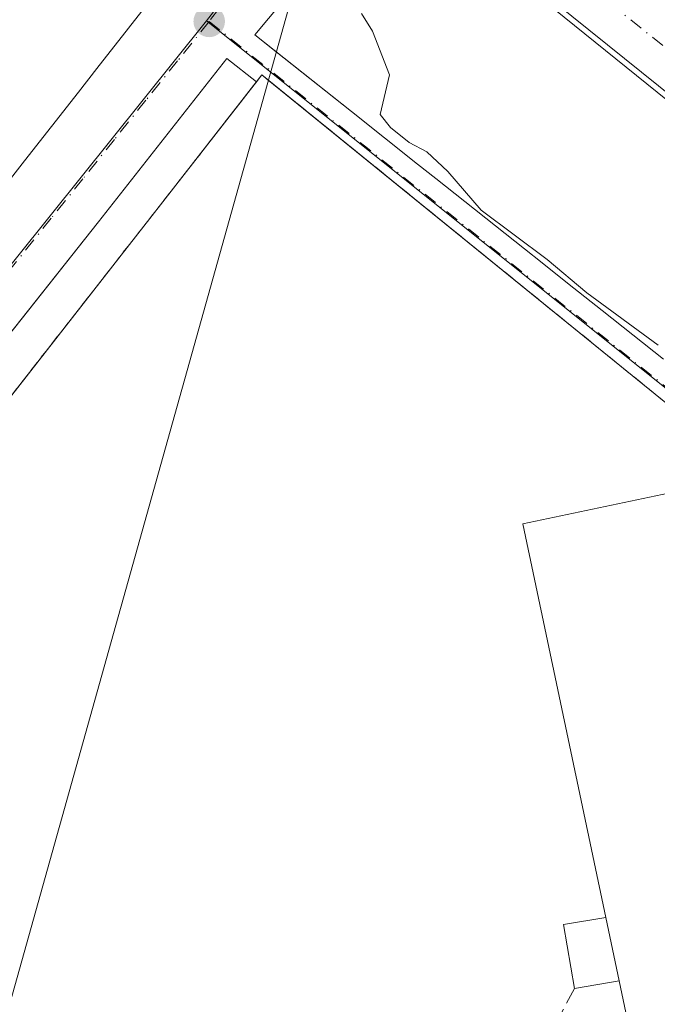
# Model space of a CAD drawing. Units: metres. Extents: x 573680 to 577142, y 4696435 to 4698786.
# Drawn here: x 576223 to 576286, y 4696851 to 4696949 of the extents above; entities that cross this region are included whole.
import ezdxf

# ---------------------------------------------------------------- set-up
doc = ezdxf.new("R2010")
doc.units = ezdxf.units.M
doc.header["$MEASUREMENT"] = 0
for name, pattern in [('DGN Style 2', [1.6480167562047852, 0.988810053722871, -0.6592067024819142]), ('DGN Style 3', [2.307223458686699, 1.648016756204785, -0.6592067024819142]), ('DGN Style 4', [2.6384748266838614, 1.318413404963828, -0.6592067024819142, 0.001648016756204785, -0.6592067024819142])]:
    doc.linetypes.add(name, pattern=pattern)
for name, color, linetype, lineweight in [('Comarca CxS', 21, 'Continuous', 0), ('Comunidad Autónoma CxS', 142, 'Continuous', 0), ('Corriente natural lineal', 142, 'Continuous', 13), ('Cultivos leñosos CxS', 92, 'Continuous', 0), ('Curva de nivel normal', 30, 'Continuous', 0), ('Edificación Cxs', 1, 'Continuous', 13), ('Edificación ligera Cxs', 1, 'Continuous', 0), ('Elemento construido', 1, 'Continuous', 0), ('Instalación educativa CxS', 9, 'Continuous', 0), ('Municipio CxS', 4, 'Continuous', 0), ('Núcleo urbano CxS', 7, 'Continuous', 0), ('Provincia CxS', 1, 'Continuous', 0), ('Punto de cota en terreno', 7, 'Continuous', 0), ('Seto lineal', 92, 'DGN Style 3', 0), ('Valla', 7, 'DGN Style 2', 0), ('Vía urbana Cxs', 4, 'Continuous', 0), ('Vía urbana eje', 4, 'DGN Style 4', 0)]:
    doc.layers.add(name, color=color, linetype=linetype, lineweight=lineweight)

# ---------------------------------------------------------------- blocks, each defined once
blk = doc.blocks.new('5PATER')
at = {"layer": 'Cultivos leñosos CxS', "linetype": 'Continuous', "lineweight": 0}
h = blk.add_hatch(color=51, dxfattribs=at)
edge = h.paths.add_edge_path()
edge.add_ellipse((0, 0), major_axis=(-0.1095731443231308, -0.1110710700762829), ratio=0.9994222409660322, start_angle=0, end_angle=360)
blk = doc.blocks.new('*U36')
at = {"layer": 'Vía urbana Cxs', "color": 4, "linetype": 'Continuous', "lineweight": 0}
for points in [[(576217.4802000001, 4696927.120100001, 320.335699999996), (576223.3223000001, 4696934.568299999, 321.1006999999955), (576228.6590999998, 4696941.372099999, 321.1869000000006), (576230.4889000002, 4696943.704700001, 321.1500999999989), (576256.2703999998, 4696976.572899999, 321.8696000000054)], [(576250.0094999997, 4696951.721100001, 324.3386000000028), (576246.1101000002, 4696947.050100001, 323.0853999999963), (576248.2296000002, 4696945.3672, 324.1658000000025), (576255.6719000004, 4696939.457900001, 323.8978999999963), (576255.6766999997, 4696939.4539, 323.895399999994), (576262.2109000003, 4696934.265900001, 322.6573999999964), (576264.0142999999, 4696932.833900001, 323.3843999999954), (576272.7884999998, 4696925.8673, 323.6659999999974), (576274.5290999999, 4696924.485099999, 322.9045999999944), (576277.0462999997, 4696922.486500001, 322.8656000000047), (576280.4801000003, 4696919.7601, 322.4802000000054), (576286.5330999997, 4696914.954100001, 321.5982999999979)], [(576362.7100999998, 4696880.360099999, 320.8856999999989), (576260.4801000003, 4696962.5701, 321.7372999999934)], [(576207.9484999999, 4696801.569399999, 319.4312000000064), (576269.4700999996, 4696764.0801, 320.963699999993), (576271.8400999998, 4696767.040100001, 322.6947999999975), (576283.6501000002, 4696781.7401, 325.297000000006), (576303.2100999998, 4696806.110099999, 322.2853000000032), (576303.3902000003, 4696805.9901, 322.1432999999961), (576307.2302000001, 4696810.270099999, 319.5840000000026), (576306.8101000004, 4696810.5801, 319.8960999999982), (576340.3167000003, 4696852.335899999, 319.5550999999978), (576347.5500999996, 4696861.350099999, 320.2418000000035), (576325.2033000002, 4696879.4783, 320.5513999999966), (576313.3300999999, 4696889.110099999, 320.818299999999), (576285.7100999998, 4696911.5101, 320.2878000000055), (576247.4446999999, 4696942.565099999, 322.2274999999936), (576246.8102000002, 4696943.0801, 322.1665999999968), (576246.2726999996, 4696942.391899999, 321.6858999999968), (576243.3553999999, 4696944.697899999, 320.5668000000005), (576230.6553999997, 4696928.5582, 319.5960000000051), (576207.6792000001, 4696899.5777, 318.8800000000047)]]:
    blk.add_polyline3d(points, dxfattribs=at)
blk = doc.blocks.new('*U57')
at = {"layer": 'Edificación Cxs', "color": 1, "linetype": 'Continuous', "lineweight": 13, "elevation": 324.9468000000049, "flags": 128}
for points in [[(576286.5330999997, 4696914.954100001), (576280.4801000003, 4696919.7601), (576277.0462999997, 4696922.486500001), (576274.5290999999, 4696924.485099999), (576272.7884999998, 4696925.8673), (576264.0142999999, 4696932.833900001), (576262.2109000003, 4696934.265900001), (576255.6766999997, 4696939.4539), (576255.6719000004, 4696939.457900001), (576246.1101000002, 4696947.050100001), (576259.3000999996, 4696962.850099999)], [(576268.3630999997, 4696955.540300001), (576362.5301000001, 4696879.590100001)]]:
    blk.add_lwpolyline(points, dxfattribs=at)
blk = doc.blocks.new('*U58')
at = {"layer": 'Edificación Cxs', "color": 1, "linetype": 'Continuous', "lineweight": 13, "elevation": 327.553100000005, "flags": 128}
blk.add_lwpolyline([(576256.2703, 4696976.572899999), (576230.4889000002, 4696943.704700001), (576228.6590999998, 4696941.372099999), (576223.3223000001, 4696934.568299999), (576217.4801000003, 4696927.120100001)], dxfattribs=at)

msp = doc.modelspace()

# ---------------------------------------------------------------- linework, layer by layer
at = {"layer": 'Comarca CxS', "color": 21, "linetype": 'Continuous', "lineweight": 0}
msp.add_3dface([(577132.2500005754, 4696472.359983013), (573704.06000055, 4696435.329983012), (573679.6800005509, 4698748.45998299), (577106.7200005776, 4698785.529982988)], dxfattribs=at)
at = {"layer": 'Comunidad Autónoma CxS', "color": 142, "linetype": 'Continuous', "lineweight": 0}
msp.add_3dface([(577132.2500005754, 4696472.359983013), (573704.06000055, 4696435.329983012), (573679.6800005509, 4698748.45998299), (577106.7200005776, 4698785.529982988)], dxfattribs=at)
at = {"layer": 'Corriente natural lineal', "color": 142, "linetype": 'Continuous', "lineweight": 13, "extrusion": (-0.006591732021653098, -0.02353153464851645, 0.9997013633811052), "elevation": -114005.3838539709, "flags": 128}
msp.add_lwpolyline([(-712065.7643324495, 4677095.044561982), (-712065.7643324495, 4676530.740321007)], dxfattribs=at)
at = {"layer": 'Curva de nivel normal', "color": 30, "linetype": 'Continuous', "lineweight": 0, "elevation": 320, "flags": 128}
msp.add_lwpolyline([(576286, 4696916.350099999), (576278.9699999997, 4696921.5101), (576275.0199999996, 4696924.8301), (576268.4900000002, 4696929.700099999), (576265.2000000002, 4696933.540100001), (576263.1399999997, 4696935.4801), (576261.3899999997, 4696936.390100001), (576259.54, 4696937.870100001), (576258.5099999999, 4696939.170100001), (576259.4199999999, 4696943.0801), (576257.75, 4696947.4101), (576256.6699999999, 4696949.1601)], dxfattribs=at)
at = {"layer": 'Edificación Cxs', "color": 1, "linetype": 'Continuous', "lineweight": 13, "extrusion": (-0.7868491976374313, 0.617145199420209, 0.0003781665254347407), "elevation": 2445289.882307664, "flags": 128}
msp.add_lwpolyline([(-4051471.71784559, -600.4761211120178), (-4051466.890074045, -601.2864211327764), (-4051451.897640569, -602.6428212717657), (-4051449.471993653, -602.7556212750175), (-4051446.328258136, -602.8572212959009), (-4051404.555071109, -603.5767218578688), (-4051401.590414171, -603.5399219451205), (-4051392.943268482, -603.6261220615976), (-4051383.477171929, -604.3911221239415), (-4051382.096531151, -604.4097220957469), (-4051339.708990594, -605.0568214395665)], dxfattribs=at)
at = {"layer": 'Edificación Cxs', "color": 1, "linetype": 'Continuous', "lineweight": 13, "elevation": 329.5963000000045, "flags": 128}
msp.add_lwpolyline([(576289.5100999996, 4696818.600099999), (576282.1401000004, 4696853.460100001), (576280.8201000001, 4696859.7401), (576272.6201, 4696898.670100001), (576288.2895000001, 4696901.970699999), (576291.4200999998, 4696902.630100001), (576294.8920999998, 4696886.1851), (576294.9633, 4696885.8477), (576298.0201000003, 4696871.370100001), (576298.2423, 4696870.306700001), (576298.5301000001, 4696868.9301), (576299.5132999998, 4696864.282500001), (576299.5151000004, 4696864.274300001), (576299.7001, 4696863.4001), (576303.0900999998, 4696864.1601), (576301.7801000001, 4696869.210100001), (576304.8901000004, 4696872.110099999), (576331.5000999998, 4696850.3301)], dxfattribs=at)
at = {"layer": 'Edificación Cxs', "color": 1, "linetype": 'Continuous', "lineweight": 13, "extrusion": (0.0003525909815218386, -0.001677478305460766, 0.9999985308719881), "elevation": -7348.075579125175, "flags": 128}
msp.add_lwpolyline([(576280.6687643332, 4696854.022184636), (576281.9887681301, 4696847.742175801)], dxfattribs=at)
at = {"layer": 'Edificación Cxs', "color": 1, "linetype": 'Continuous', "lineweight": 13}
for points in [[(576286.5330999997, 4696914.954100001, 321.5982999999979), (576280.4801000003, 4696919.7601, 322.4802000000054), (576277.0462999997, 4696922.486500001, 322.8656000000047), (576274.5290999999, 4696924.485099999, 322.9045999999944), (576272.7884999998, 4696925.8673, 323.6659999999974), (576264.0142999999, 4696932.833900001, 323.3843999999954), (576262.2109000003, 4696934.265900001, 322.6573999999964), (576255.6766999997, 4696939.4539, 323.895399999994), (576255.6719000004, 4696939.457900001, 323.8978999999963), (576246.1101000002, 4696947.050100001, 323.0853999999963), (576259.3000999996, 4696962.850099999, 321.8705000000046)], [(576268.3630999997, 4696955.540300001, 323.2087000000029), (576362.5301000001, 4696879.590100001, 321.014599999995)], [(576280.8201000001, 4696859.7401, 327.6138000000064), (576272.6201, 4696898.670100001, 323.0792999999976), (576288.2895000001, 4696901.970699999, 323.3689000000013), (576291.4200999998, 4696902.630100001, 321.8332999999984), (576294.8920999998, 4696886.1851, 327.351999999999), (576294.9633, 4696885.8477, 327.3307000000059), (576298.0201000003, 4696871.370100001, 326.526199999993), (576298.2423, 4696870.306700001, 326.6070000000037), (576298.5301000001, 4696868.9301, 326.7685999999958), (576299.5132999998, 4696864.282500001, 327.5059999999939), (576299.5151000004, 4696864.274300001, 327.5071000000025), (576299.7001, 4696863.4001, 327.616200000004), (576303.0900999998, 4696864.1601, 326.3276000000042), (576301.7801000001, 4696869.210100001, 325.311600000001), (576304.8901000004, 4696872.110099999, 322.2957000000025), (576331.5000999998, 4696850.3301, 321.5807000000059)], [(576303.2100999998, 4696806.110099999, 322.2853000000032), (576300.6256999997, 4696807.704700001, 323.3160999999964), (576300.3901000004, 4696807.850099999, 323.3567999999942), (576290.6001000004, 4696796.3301, 325.325800000006), (576283.6001000004, 4696802.2601, 321.4896000000008), (576293.4001000002, 4696813.800100001, 322.005799999999), (576297.3201000001, 4696810.4801, 323.2507000000041), (576296.8525, 4696812.2863, 322.5408000000025), (576294.9200999998, 4696819.7501, 326.8277999999991), (576289.5100999996, 4696818.600099999, 324.7664999999979), (576282.1401000004, 4696853.460100001, 327.6027999999933)]]:
    msp.add_polyline3d(points, dxfattribs=at)
at = {"layer": 'Edificación ligera Cxs', "color": 1, "linetype": 'Continuous', "lineweight": 0, "extrusion": (-0.6493547491311177, -0.2186747883051542, 0.7283678649834568), "elevation": -1401056.873366434, "flags": 128}
msp.add_lwpolyline([(-4267315.682739974, 1489824.820793472), (-4267322.013724837, 1489826.197791249), (-4267321.35575488, 1489831.934625234)], dxfattribs=at)
at = {"layer": 'Edificación ligera Cxs', "color": 1, "linetype": 'Continuous', "lineweight": 0, "extrusion": (0.0003525909815218386, -0.001677478305460766, 0.9999985308719881), "elevation": -7348.075579125175, "flags": 128}
msp.add_lwpolyline([(576280.6687643332, 4696854.022184636), (576281.9887681301, 4696847.742175801)], dxfattribs=at)
at = {"layer": 'Edificación ligera Cxs', "color": 1, "linetype": 'Continuous', "lineweight": 0, "extrusion": (-0.7248952325267756, -0.1230025846808841, 0.6777885112789784), "elevation": -995247.2459943688, "flags": 128}
msp.add_lwpolyline([(-4534255.185281743, 917903.3021301535), (-4534255.185281743, 917896.6877075108)], dxfattribs=at)
at = {"layer": 'Edificación ligera Cxs', "color": 1, "linetype": 'Continuous', "lineweight": 0}
msp.add_3dface([(576282.1401000004, 4696853.460100001, 327.6138000000064), (576277.7200999996, 4696852.710100001, 327.6138000000064), (576276.6501000002, 4696859.030099999, 327.6138000000064), (576280.8201000001, 4696859.7401, 327.6138000000064)], dxfattribs=at)
at = {"layer": 'Elemento construido', "color": 1, "linetype": 'Continuous', "lineweight": 0}
for points in [[(576362.7801000001, 4696878.210100001, 321.1573000000063), (576362.8601000002, 4696878.4001, 321.1160999999993), (576362.9200999998, 4696878.590100001, 321.0804000000062), (576362.9700999996, 4696878.790100001, 321.0466000000015), (576363.0000999998, 4696878.9901, 321.0173000000068), (576363.0100999996, 4696879.190099999, 320.9918999999936), (576363.0000999998, 4696879.390100001, 320.9698000000063), (576362.9801000003, 4696879.590100001, 320.9489999999932), (576362.9401000004, 4696879.790100001, 320.9305000000023), (576362.8800999997, 4696879.9901, 320.9137000000046), (576362.8000999996, 4696880.170100001, 320.9005999999936), (576362.7100999998, 4696880.360099999, 320.8856999999989), (576260.4801000003, 4696962.5701, 321.7372999999934), (576260.3000999996, 4696962.630100001, 321.7540000000009), (576260.1101000002, 4696962.670100001, 321.7785000000004), (576259.9101, 4696962.700099999, 321.8077000000048), (576259.7200999996, 4696962.720100001, 321.8380000000034), (576259.5301000001, 4696962.720100001, 321.8754000000045), (576259.4688999997, 4696962.714000001, 321.8898000000045)], [(576246.2726999996, 4696942.391899999, 321.6858999999968), (576243.3553999999, 4696944.697899999, 320.5668000000005), (576230.6553999997, 4696928.5582, 319.5960000000051), (576173.7037000004, 4696856.7237, 318.2743999999948), (576164.8402000006, 4696846.1404, 318.5158999999985), (576159.5484999996, 4696840.319499999, 318.1232000000018), (576156.6381000001, 4696837.144500001, 317.7283000000025), (576155.1827999996, 4696835.1601, 317.7871000000014), (576156.7703, 4696832.1174, 318.1269000000029), (576157.9610000001, 4696831.191400001, 318.2973999999958), (576159.2100999998, 4696831.710100001, 318.9542999999976)]]:
    msp.add_polyline3d(points, dxfattribs=at)
at = {"layer": 'Instalación educativa CxS', "color": 9, "linetype": 'Continuous', "lineweight": 0, "extrusion": (-0.3544690615645562, -0.3333080723588675, 0.8736460457725194), "elevation": -1769509.250524364, "flags": 128}
msp.add_lwpolyline([(-3027061.723226333, 3177902.144370791), (-3027061.856458787, 3177903.132117456), (-3027061.04655406, 3177903.257486883)], dxfattribs=at)
at = {"layer": 'Instalación educativa CxS', "color": 9, "linetype": 'Continuous', "lineweight": 0, "extrusion": (0.7878586553668877, -0.6158459311360169, 0.003539529162470801), "elevation": -2438591.108028764, "flags": 128}
msp.add_lwpolyline([(4055311.506717762, 8951.750119525366), (4055410.636493805, 8951.728915397645), (4055413.913198444, 8951.23030934651), (4055415.993582461, 8951.109515512528), (4055431.043433055, 8953.206328647286)], dxfattribs=at)
at = {"layer": 'Instalación educativa CxS', "color": 9, "linetype": 'Continuous', "lineweight": 0, "extrusion": (-0.6299313486581887, -0.7766202470761091, 0.00689113989981573), "elevation": -4010734.804575853, "flags": 128}
msp.add_lwpolyline([(-2511285.560156181, 27961.42606291363), (-2511236.278783599, 27959.48631685595), (-2511200.717225785, 27960.01682086987), (-2511185.428522486, 27959.74992066041), (-2511156.65334043, 27959.44031576369)], dxfattribs=at)
at = {"layer": 'Instalación educativa CxS', "color": 9, "linetype": 'Continuous', "lineweight": 0}
msp.add_polyline3d([(576347.5500999996, 4696861.350099999, 320.2418000000035), (576306.8101000004, 4696810.5801, 319.8960999999982), (576307.2301000003, 4696810.270099999, 319.5840999999928), (576303.3901000004, 4696805.9901, 322.1432999999961), (576303.2100999998, 4696806.110099999, 322.2853000000032), (576283.6501000002, 4696781.7401, 325.297000000006), (576271.8400999998, 4696767.040100001, 322.6947999999975), (576269.4700999996, 4696764.0801, 320.963699999993), (576202.8601000002, 4696804.670100001, 318.9150999999983), (576171.6201, 4696823.890100001, 318.6015000000043), (576159.2100999998, 4696831.710100001, 318.9542999999976), (576170.4600999998, 4696849.600099999, 319.1944999999978), (576172.6601, 4696848.210100001, 320.2296999999962), (576233.7100999998, 4696926.3101, 320.2084999999934), (576235.7301000003, 4696928.890100001, 319.7099000000017), (576237.0100999996, 4696930.530099999, 319.5890999999974), (576246.8101000004, 4696943.0801, 322.1665000000066), (576285.7100999998, 4696911.5101, 320.2878000000055), (576313.3300999999, 4696889.110099999, 320.818299999999)], close=True, dxfattribs=at)
at = {"layer": 'Municipio CxS', "color": 4, "linetype": 'Continuous', "lineweight": 0}
msp.add_3dface([(577132.2500005754, 4696472.359983013), (573704.06000055, 4696435.329983012), (573679.6800005509, 4698748.45998299), (577106.7200005776, 4698785.529982988)], dxfattribs=at)
at = {"layer": 'Núcleo urbano CxS', "color": 7, "linetype": 'Continuous', "lineweight": 0, "extrusion": (-0.4313892885805856, 0.3151341879460199, 0.8453364568534466), "elevation": 1231854.801535682, "flags": 128}
msp.add_lwpolyline([(-4132728.940430696, -1948603.998347486), (-4132682.272991793, -1948605.247986482), (-4132656.097586066, -1948606.186526017)], dxfattribs=at)
at = {"layer": 'Núcleo urbano CxS', "color": 7, "linetype": 'Continuous', "lineweight": 0, "extrusion": (-0.0009107448706013644, 0.0007286930248113612, 0.9999993197748968), "elevation": 3217.358696942151, "flags": 128}
msp.add_lwpolyline([(576241.3923305531, 4696947.333057635), (576352.7878359021, 4696858.204833972)], dxfattribs=at)
msp.add_lwpolyline([(576241.3923305531, 4696947.333057635), (576352.7878359021, 4696858.204833972)], dxfattribs=at)
at = {"layer": 'Núcleo urbano CxS', "color": 7, "linetype": 'Continuous', "lineweight": 0}
for points in [[(576221.4622999998, 4697067.279300001, 320.3359000000055), (576253.6482999995, 4697036.7031, 320.5568999999959), (576262.7499000002, 4697027.577099999, 320.6251000000047), (576285.8025000002, 4697006.159299999, 320.7032000000036), (576257.4212999997, 4696969.098900001, 320.0356000000029), (576241.3403000003, 4696948.430500001, 319.5341999999946), (576181.9901000002, 4696874.4487, 318.0195999999996)], [(576241.3403000003, 4696948.430500001, 319.5341999999946), (576181.9901000002, 4696874.4487, 318.0195999999996), (576172.4467000002, 4696860.3377, 317.7522999999928), (576170.8246999999, 4696858.122099999, 317.7244999999967), (576170.6897, 4696857.937700001, 317.722299999994), (576170.5091000004, 4696857.6917, 317.7194000000018), (576167.2533, 4696853.231100001, 317.6561999999976), (576156.2061000001, 4696841.3663, 317.7394000000059), (576148.1802000003, 4696829.9067, 317.4995000000054)], [(576241.3403000003, 4696948.430500001, 319.5341999999946), (576181.9901000002, 4696874.4487, 318.0195999999996), (576172.4467000002, 4696860.3377, 317.7522999999928), (576170.8246999999, 4696858.122099999, 317.7244999999967), (576170.6897, 4696857.937700001, 317.722299999994), (576170.5091000004, 4696857.6917, 317.7194000000018), (576167.2533, 4696853.231100001, 317.6561999999976), (576156.2061000001, 4696841.3663, 317.7394000000059), (576148.1802000003, 4696829.9067, 317.4995000000054)]]:
    msp.add_polyline3d(points, dxfattribs=at)
for points in [[(576394.3870999999, 4697019.1151, 322.7957000000025), (576390.2210999997, 4697013.810699999, 322.256899999993), (576388.5462999997, 4697011.676700001, 322.1677000000054), (576374.9188999999, 4696994.314300001, 321.7149999999965), (576425.9389000004, 4696953.284499999, 321.4590999999928), (576406.4707000004, 4696927.7257, 321.1576000000059), (576397.5661000004, 4696916.3881, 320.9161000000022), (576368.8739, 4696879.851700001, 320.1668000000063), (576352.7357000001, 4696859.302300001, 319.7005999999965), (576241.3403000003, 4696948.430500001, 319.5341999999946), (576257.4212999997, 4696969.098900001, 320.0356000000029), (576285.8025000002, 4697006.159299999, 320.7032000000036), (576316.2147000004, 4697041.0283, 322.4431000000041), (576321.4291000003, 4697046.242699999, 322.5023999999976), (576328.1467000004, 4697056.5033, 322.8181999999942), (576330.7720999997, 4697061.6721, 323.0295999999944), (576330.8170999996, 4697061.7707, 323.0345999999991), (576346.2386999996, 4697053.4023, 322.7743000000046), (576376.8844999997, 4697034.2335, 322.9759999999951), (576391.7367000004, 4697022.215500001, 322.8822999999975)], [(576352.7357000001, 4696859.302300001, 319.7005999999965), (576345.0926999999, 4696849.5703, 319.5228000000061), (576342.7496999997, 4696846.6457, 319.4823000000033), (576276.7188999997, 4696764.205499999, 317.5472000000009), (576270.0669, 4696755.902899999, 317.2565000000032), (576189.1583000004, 4696804.255899999, 317.5448000000033), (576169.5554999998, 4696815.9705, 317.4964999999939), (576151.4058999997, 4696827.942700001, 317.4759999999951), (576148.1802000003, 4696829.9067, 317.4995000000054), (576156.2061000001, 4696841.3663, 317.7394000000059), (576167.2533, 4696853.231100001, 317.6561999999976), (576170.5091000004, 4696857.6917, 317.7194000000018), (576170.6897, 4696857.937700001, 317.722299999994), (576170.8246999999, 4696858.122099999, 317.7244999999967), (576172.4467000002, 4696860.3377, 317.7522999999928), (576181.9901000002, 4696874.4487, 318.0195999999996), (576241.3403000003, 4696948.430500001, 319.5341999999946)]]:
    msp.add_polyline3d(points, close=True, dxfattribs=at)
at = {"layer": 'Provincia CxS', "color": 1, "linetype": 'Continuous', "lineweight": 0}
msp.add_3dface([(577132.2500005754, 4696472.359983013), (573704.06000055, 4696435.329983012), (573679.6800005509, 4698748.45998299), (577106.7200005776, 4698785.529982988)], dxfattribs=at)
at = {"layer": 'Seto lineal', "color": 92, "linetype": 'DGN Style 3', "lineweight": 0, "extrusion": (-0.8859572245959956, 0.4635802123582952, 0.01315989726398076), "elevation": 1666814.814486152, "flags": 128}
msp.add_lwpolyline([(-4428745.047289132, -21614.24390643586), (-4428735.596303652, -21613.24311977254), (-4428701.007528692, -21612.72337476511)], dxfattribs=at)
at = {"layer": 'Valla', "color": 7, "linetype": 'DGN Style 2', "lineweight": 0}
msp.add_polyline3d([(576283.6501000002, 4696781.7401, 325.297000000006), (576303.2100999998, 4696806.110099999, 322.2853000000032), (576303.3901000004, 4696805.9901, 322.1432999999961), (576307.2301000003, 4696810.270099999, 319.5840999999928), (576306.8101000004, 4696810.5801, 319.8960999999982), (576347.5500999996, 4696861.350099999, 320.2418000000035), (576313.3300999999, 4696889.110099999, 320.818299999999), (576285.7100999998, 4696911.5101, 320.2878000000055), (576246.8101000004, 4696943.0801, 322.1665000000066), (576237.0100999996, 4696930.530099999, 319.5890999999974), (576235.7301000003, 4696928.890100001, 319.7099000000017), (576233.7100999998, 4696926.3101, 320.2084999999934), (576172.6601, 4696848.210100001, 320.2296999999962)], dxfattribs=at)
at = {"layer": 'Vía urbana Cxs', "color": 4, "linetype": 'Continuous', "lineweight": 0, "extrusion": (0.7820171640603732, -0.6232565676257619, 0.000637201950114011), "elevation": -2476814.905758181, "flags": 128}
msp.add_lwpolyline([(4032298.808351204, 1899.626773625303), (4032200.972960166, 1898.862173648214), (4032196.647330121, 1899.345273568157), (4032188.387066832, 1899.015373501186)], dxfattribs=at)
at = {"layer": 'Vía urbana Cxs', "color": 4, "linetype": 'Continuous', "lineweight": 0, "extrusion": (-0.7868488902667528, 0.6171456000572556, 0.000363615112061785), "elevation": 2445291.936356721, "flags": 128}
msp.add_lwpolyline([(-4051338.474281646, -569.4751388779033), (-4051349.053002814, -569.0655390490026), (-4051350.305793797, -569.0317390764147), (-4051380.861883917, -568.8281394862925), (-4051382.242524694, -568.8094395136085), (-4051391.708559533, -568.0444394819885), (-4051400.355705222, -567.9582393713526), (-4051403.32036216, -567.9950392881), (-4051445.093610903, -567.2755387249109), (-4051446.859862313, -567.3383387366363), (-4051448.237284704, -567.1739387337508), (-4051450.662993336, -567.0612387021579), (-4051457.935715931, -566.6671386492062), (-4051465.655365097, -565.7047385962939), (-4051470.483136643, -564.8944385750766)], dxfattribs=at)
at = {"layer": 'Vía urbana Cxs', "color": 4, "linetype": 'Continuous', "lineweight": 0, "extrusion": (-0.3544479651118731, -0.3333853673203543, 0.8736251123249175), "elevation": -1769860.150487421, "flags": 128}
msp.add_lwpolyline([(-3026532.064717245, 3178211.665411387), (-3026532.874569378, 3178211.540257151), (-3026532.74153093, 3178210.552381271)], dxfattribs=at)
at = {"layer": 'Vía urbana Cxs', "color": 4, "linetype": 'Continuous', "lineweight": 0}
for points in [[(576362.7801000001, 4696878.210100001, 321.1573000000063), (576362.8601000002, 4696878.4001, 321.1160999999993), (576362.9200999998, 4696878.590100001, 321.0804000000062), (576362.9700999996, 4696878.790100001, 321.0466000000015), (576363.0000999998, 4696878.9901, 321.0173000000068), (576363.0100999996, 4696879.190099999, 320.9918999999936), (576363.0000999998, 4696879.390100001, 320.9698000000063), (576362.9801000003, 4696879.590100001, 320.9489999999932), (576362.9401000004, 4696879.790100001, 320.9305000000023), (576362.8801999995, 4696879.9901, 320.9137000000046), (576362.8000999996, 4696880.170100001, 320.9005999999936), (576362.7100999998, 4696880.360099999, 320.8856999999989), (576260.4801000003, 4696962.5701, 321.7372999999934), (576260.3000999996, 4696962.630100001, 321.7540000000009), (576260.1101000002, 4696962.670100001, 321.7785000000004), (576259.9101, 4696962.700099999, 321.8077000000048)], [(576250.0094999997, 4696951.721100001, 324.3386000000028), (576246.1101000002, 4696947.050100001, 323.0853999999963), (576248.2296000002, 4696945.3672, 324.1658000000025), (576255.6719000004, 4696939.457900001, 323.8978999999963), (576255.6766999997, 4696939.4539, 323.895399999994), (576262.2109000003, 4696934.265900001, 322.6573999999964), (576264.0142999999, 4696932.833900001, 323.3843999999954), (576272.7884999998, 4696925.8673, 323.6659999999974), (576274.5290999999, 4696924.485099999, 322.9045999999944), (576277.0462999997, 4696922.486500001, 322.8656000000047), (576280.4801000003, 4696919.7601, 322.4802000000054), (576286.5330999997, 4696914.954100001, 321.5982999999979)], [(576246.2726999996, 4696942.391899999, 321.6858999999968), (576243.3553999999, 4696944.697899999, 320.5668000000005), (576230.6553999997, 4696928.5582, 319.5960000000051), (576207.6792000001, 4696899.5777, 318.8800000000047), (576173.7037000004, 4696856.7237, 318.2743999999948), (576169.6884000005, 4696851.929300001, 318.3513999999996), (576164.8402000006, 4696846.1404, 318.5158999999985), (576159.5486000003, 4696840.319499999, 318.1232000000018), (576156.6381000001, 4696837.144500001, 317.7283000000025), (576155.1829000004, 4696835.1601, 317.7871000000014), (576156.7703, 4696832.1174, 318.1269000000029), (576157.9610000001, 4696831.191400001, 318.2973999999958), (576159.2100999998, 4696831.710100001, 318.9542999999976)], [(576306.8101000004, 4696810.5801, 319.8960999999982), (576340.3167000003, 4696852.335899999, 319.5550999999978), (576347.5500999996, 4696861.350099999, 320.2418000000035), (576325.2033000002, 4696879.4783, 320.5513999999966), (576313.3300999999, 4696889.110099999, 320.818299999999), (576285.7100999998, 4696911.5101, 320.2878000000055), (576247.4446999999, 4696942.565099999, 322.2274999999936)]]:
    msp.add_polyline3d(points, dxfattribs=at)
at = {"layer": 'Vía urbana eje', "color": 4, "linetype": 'DGN Style 4', "lineweight": 0, "extrusion": (-0.7893063808770276, 0.6139890869961819, 0.003583037315415407), "elevation": 2429045.023313306, "flags": 128}
msp.add_lwpolyline([(-4061189.624049482, -8383.364072905522), (-4061185.255423672, -8382.81626595489), (-4061180.894690977, -8383.170075216396), (-4061176.526065166, -8382.631768204783), (-4061172.165332471, -8383.095876758262), (-4061167.796706662, -8383.108066212948), (-4061163.435973967, -8383.613074503884)], dxfattribs=at)
at = {"layer": 'Vía urbana eje', "color": 4, "linetype": 'DGN Style 4', "lineweight": 0, "extrusion": (-0.6250806911744003, -0.7805587012514468, 0.001497805591057372), "elevation": -4026467.116137746, "flags": 128}
msp.add_lwpolyline([(-2486184.504232587, 6350.920784114365), (-2486179.581633124, 6351.474477785216), (-2486169.734879415, 6352.67238607916), (-2486164.812279951, 6351.862181279901), (-2486159.881874892, 6351.728985083759), (-2486154.959275428, 6351.966279109522), (-2486145.11252172, 6352.273988402007), (-2486135.267322793, 6351.879777428065), (-2486130.343168547, 6352.105992520045), (-2486120.497969621, 6351.988381235821), (-2486115.567564561, 6351.912484975405), (-2486110.6449651, 6351.804979387931), (-2486100.798211391, 6352.270888502964), (-2486090.953012464, 6352.426676912085), (-2486086.028858218, 6351.915492831202), (-2486071.261059828, 6351.875075752335), (-2486066.336905583, 6352.118990824457), (-2486056.491706656, 6352.168879352357), (-2486046.644952948, 6351.722189491072), (-2486041.722353485, 6351.173784398156)], dxfattribs=at)
at = {"layer": 'Vía urbana eje', "color": 4, "linetype": 'DGN Style 4', "lineweight": 0, "extrusion": (0.6247371915903125, 0.7808346750437781, 0.0008072751245944759), "elevation": 4027539.963368513, "flags": 128}
msp.add_lwpolyline([(2484409.728565031, -2931.534082371758), (2484404.805967724, -2929.284578277266), (2484394.973267859, -2928.656181434012), (2484390.050670553, -2929.727876257308), (2484385.126512272, -2929.807882750585), (2484380.210162338, -2929.157684438439), (2484375.287565032, -2929.100079629714), (2484365.454865168, -2929.784482358689), (2484360.532267862, -2930.281377369281), (2484335.936462476, -2930.193583517722), (2484331.013865171, -2929.644278869217), (2484321.181165306, -2930.014381700609), (2484316.258568, -2929.911976906479), (2484311.342218067, -2930.14147830769), (2484306.418059786, -2930.003084872119), (2484301.495462479, -2930.09498001468), (2484291.662762614, -2930.065482976288), (2484286.740165308, -2930.501978006558), (2484276.907465444, -2929.291381353008), (2484271.984868137, -2931.013475964373), (2484267.060709856, -2931.445582342923)], dxfattribs=at)
at = {"layer": 'Vía urbana eje', "color": 4, "linetype": 'DGN Style 4', "lineweight": 0}
msp.add_polyline3d([(576241.5900999998, 4696948.370100001, 319.7997000000032), (576238.4700999996, 4696944.470100001, 319.6215999999986), (576235.3400999998, 4696940.5801, 319.4805999999954), (576232.2200999996, 4696936.690099999, 319.2590999999957), (576229.1001000004, 4696932.790100001, 319.1732999999949), (576225.9700999996, 4696928.9001, 319.2630999999965), (576219.7200999996, 4696921.110099999, 319.375), (576216.6001000004, 4696917.220100001, 318.835500000001), (576213.4801000003, 4696913.3201, 318.7589000000008), (576210.3501000004, 4696909.4301, 318.7946999999986), (576207.2301000003, 4696905.540100001, 318.5553000000073), (576204.1101000002, 4696901.640100001, 318.5440999999992), (576200.9801000003, 4696897.7501, 318.5604000000022), (576197.8601000002, 4696893.860099999, 318.3656000000047), (576194.7401000002, 4696889.960100001, 318.3320999999996), (576191.6101000002, 4696886.0701, 318.5164999999979), (576182.2401000002, 4696874.390100001, 318.2590000000055), (576179.8601000002, 4696870.860099999, 318.0271999999969), (576177.4700999996, 4696867.3301, 317.8839000000008), (576175.0800999999, 4696863.8101, 317.8895000000048), (576172.7001, 4696860.280099999, 317.8374999999942), (576171.0100999996, 4696857.970100001, 318.8126000000047)], dxfattribs=at)

# ---------------------------------------------------------------- block references
at = {"layer": 'Edificación Cxs', "color": 1, "linetype": 'Continuous', "lineweight": 13}
for name in ['*U58', '*U57']:
    msp.add_blockref(name, (0, 0), dxfattribs=at)
at = {"layer": 'Punto de cota en terreno', "color": 7, "linetype": 'Continuous', "lineweight": 0, "xscale": 10, "yscale": 10, "zscale": 10}
msp.add_blockref('5PATER', (576241.5999999996, 4696948.369999999, 319.570000000007), dxfattribs=at)
at = {"layer": 'Vía urbana Cxs', "color": 4, "linetype": 'Continuous', "lineweight": 0}
msp.add_blockref('*U36', (0, 0), dxfattribs=at)

doc.saveas('drawing.dxf')
